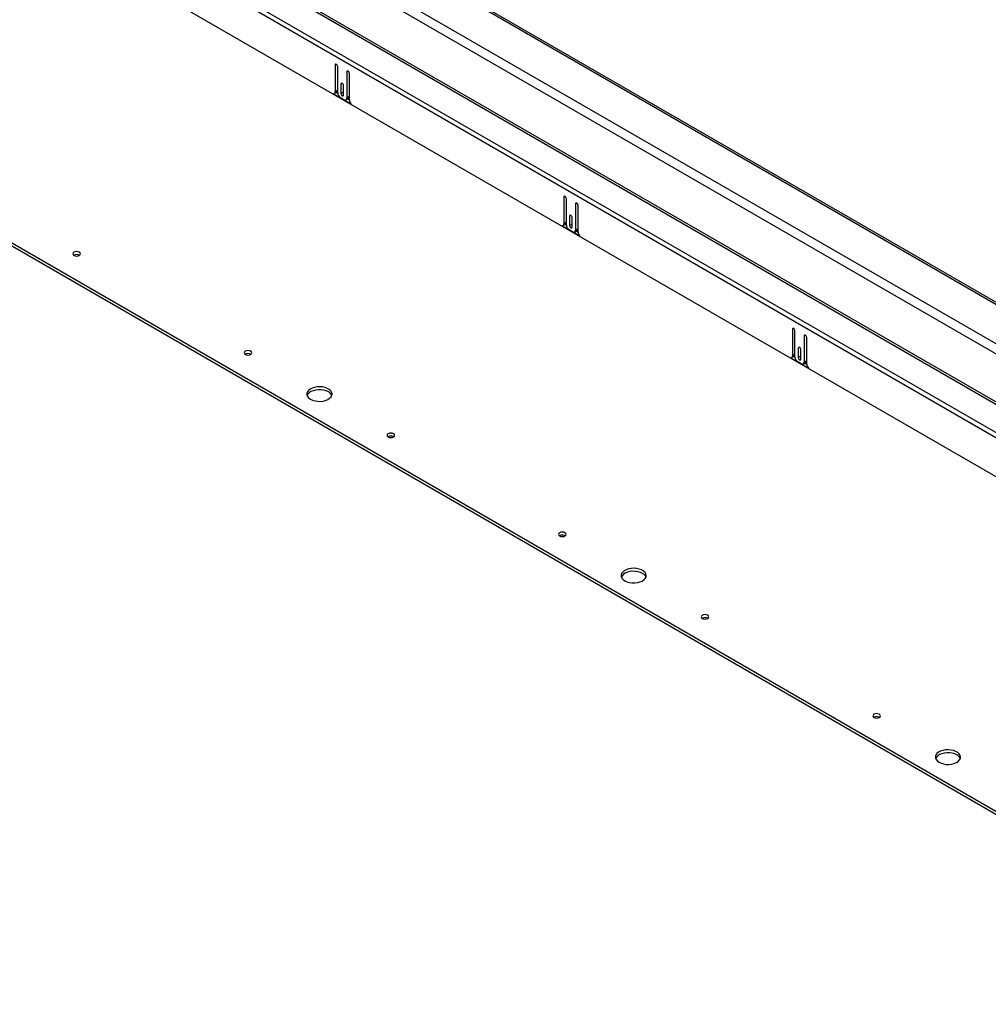
# Model space of a CAD drawing. Units: inches. Extents: x 0.1 to 10.8, y 0.2 to 8.4.
# Drawn here: x 7.5 to 8.3, y 4.4 to 5.3 of the extents above; entities that cross this region are included whole.
import ezdxf

# ---------------------------------------------------------------- set-up
doc = ezdxf.new("R2010")
doc.units = ezdxf.units.IN
doc.header["$MEASUREMENT"] = 0

msp = doc.modelspace()

# ---------------------------------------------------------------- linework, layer by layer
at = {"color": 7, "linetype": 'Continuous', "lineweight": 25}
for p, q in [((6.81526996, 5.87935882), (8.70623089, 4.78773031)), ((8.70226295, 4.78085764), (6.81130202, 5.87248616)), ((8.70190686, 4.82511476), (6.88002873, 5.87686261)), ((8.70471239, 4.82539257), (6.88283426, 5.87714043)), ((6.80877549, 5.82921614), (8.7038061, 4.73523825)), ((8.70429779, 4.73689286), (6.80926718, 5.83087075)), ((8.70380835, 4.70524892), (6.78444585, 5.81327331)), ((8.70497054, 4.70915982), (6.78560803, 5.81718421)), ((6.78368278, 5.77927043), (8.70457142, 4.67036502)), ((6.78775246, 5.47924376), (8.61910815, 4.42202462)), ((6.78775246, 5.47660028), (8.61910815, 4.41938114)), ((7.73776823, 5.25509963), (7.73776823, 5.23145519)), ((7.74005742, 5.23042739), (7.74005742, 5.25377811)), ((7.74819678, 5.24907935), (7.74819678, 5.22572864)), ((7.75048597, 5.22411339), (7.75048597, 5.24775783)), ((7.73702309, 5.22980827), (7.73931229, 5.23112979)), ((7.74005742, 5.23277672), (7.73776823, 5.23145519)), ((7.73879628, 5.23083191), (7.7400729, 5.23009493)), ((7.7429825, 5.23821123), (7.7429825, 5.22984022)), ((7.7452717, 5.23116175), (7.7429825, 5.22984022)), ((7.7452717, 5.2285187), (7.7452717, 5.23688971)), ((7.73627925, 5.22964191), (7.75197495, 5.22058098)), ((7.74565323, 5.2242598), (7.74260097, 5.22602183)), ((7.74745164, 5.22408171), (7.74974084, 5.22540324)), ((7.75048597, 5.22705016), (7.74819678, 5.22572864)), ((7.74897044, 5.22495849), (7.7504861, 5.22408352)), ((7.94131578, 5.13759413), (7.94131578, 5.11394969)), ((7.94360497, 5.11292189), (7.94360497, 5.1362726)), ((7.95174433, 5.13157385), (7.95174433, 5.10822313)), ((7.95403353, 5.10660789), (7.95403353, 5.13025233)), ((7.94653006, 5.12070573), (7.94653006, 5.11233472)), ((7.94881925, 5.1110132), (7.94881925, 5.11938421)), ((7.93982681, 5.11213641), (7.9555225, 5.10307548)), ((7.94057065, 5.11230277), (7.94285984, 5.11362429)), ((7.94360497, 5.11527121), (7.94131578, 5.11394969)), ((7.94234383, 5.11332641), (7.94362045, 5.11258943)), ((7.94920078, 5.1067543), (7.94614852, 5.10851633)), ((7.94881925, 5.11365624), (7.94653006, 5.11233472)), ((7.9509992, 5.10657621), (7.95328839, 5.10789773)), ((7.95403353, 5.10954466), (7.95174433, 5.10822313)), ((7.95251799, 5.10745299), (7.95403366, 5.10657801)), ((8.14486333, 5.02008863), (8.14486333, 4.99644419)), ((8.14715253, 4.99541638), (8.14715253, 5.0187671)), ((8.15529189, 5.01406835), (8.15529189, 4.99071763)), ((8.15758108, 4.98910239), (8.15758108, 5.01274683)), ((8.15007761, 5.00320023), (8.15007761, 4.99482922)), ((8.14337436, 4.9946309), (8.15907006, 4.98556997)), ((8.1441182, 4.99479726), (8.14640739, 4.99611879)), ((8.14715253, 4.99776571), (8.14486333, 4.99644419)), ((8.14589139, 4.9958209), (8.14716801, 4.99508393)), ((8.15236681, 4.99615074), (8.15007761, 4.99482922)), ((8.15236681, 4.9935077), (8.15236681, 5.00187871)), ((8.15274834, 4.98924879), (8.14969608, 4.99101083)), ((8.15454675, 4.98907071), (8.15683595, 4.99039223)), ((8.15758108, 4.99203916), (8.15529189, 4.99071763)), ((8.15606555, 4.98994749), (8.15758121, 4.98907251))]:
    msp.add_line(p, q, dxfattribs=at)
at = {"color": 8, "linetype": 'Continuous', "lineweight": 25}
for p, q in [((7.73891301, 5.2557605), (7.73776823, 5.25509963)), ((7.74934156, 5.24974022), (7.74819678, 5.24907935)), ((7.74412729, 5.2388721), (7.7429825, 5.23821123)), ((7.94246056, 5.138255), (7.94131578, 5.13759413)), ((7.95288912, 5.13223472), (7.95174433, 5.13157385)), ((7.94767484, 5.1213666), (7.94653006, 5.12070573)), ((8.14600812, 5.02074949), (8.14486333, 5.02008863)), ((8.15643667, 5.01472922), (8.15529189, 5.01406835)), ((8.15122239, 5.0038611), (8.15007761, 5.00320023))]:
    msp.add_line(p, q, dxfattribs=at)
at = {"color": 7, "linetype": 'Continuous', "lineweight": 25, "flags": 128}
for points in [[(7.74005742, 5.25377811), (7.73997029, 5.25433421), (7.73972218, 5.25490625), (7.73935084, 5.25540713), (7.73891282, 5.25576061), (7.7384748, 5.25591286), (7.73810347, 5.25584071), (7.73785535, 5.25555514), (7.73776823, 5.25509963)], [(7.75048597, 5.24775783), (7.75039885, 5.24831393), (7.75015073, 5.24888597), (7.74977939, 5.24938686), (7.74934138, 5.24974033), (7.74890336, 5.24989258), (7.74853202, 5.24982043), (7.74828391, 5.24953486), (7.74819678, 5.24907935)], [(7.7452717, 5.23688971), (7.74518457, 5.23744582), (7.74493645, 5.23801785), (7.74456512, 5.23851874), (7.7441271, 5.23887221), (7.74368908, 5.23902446), (7.74331775, 5.23895231), (7.74306963, 5.23866674), (7.7429825, 5.23821123)], [(7.7429825, 5.22984022), (7.74306963, 5.22928412), (7.74331775, 5.22871208), (7.74368908, 5.2282112), (7.7441271, 5.22785772), (7.74456512, 5.22770547), (7.74493645, 5.22777762), (7.74518457, 5.22806319), (7.7452717, 5.2285187)], [(7.94360497, 5.1362726), (7.94351785, 5.13682871), (7.94326973, 5.13740075), (7.9428984, 5.13790163), (7.94246038, 5.1382551), (7.94202236, 5.13840736), (7.94165102, 5.13833521), (7.94140291, 5.13804964), (7.94131578, 5.13759413)], [(7.95403353, 5.13025233), (7.9539464, 5.13080843), (7.95369828, 5.13138047), (7.95332695, 5.13188135), (7.95288893, 5.13223483), (7.95245091, 5.13238708), (7.95207958, 5.13231493), (7.95183146, 5.13202936), (7.95174433, 5.13157385)], [(7.94881925, 5.11938421), (7.94873212, 5.11994031), (7.94848401, 5.12051235), (7.94811267, 5.12101324), (7.94767465, 5.12136671), (7.94723664, 5.12151896), (7.9468653, 5.12144681), (7.94661718, 5.12116124), (7.94653006, 5.12070573)], [(7.94653006, 5.11233472), (7.94661718, 5.11177862), (7.9468653, 5.11120658), (7.94723664, 5.11070569), (7.94767465, 5.11035222), (7.94811267, 5.11019997), (7.94848401, 5.11027212), (7.94873212, 5.11055769), (7.94881925, 5.1110132)], [(7.50518605, 5.0858114), (7.50628302, 5.08538826), (7.50757699, 5.08523968), (7.50887095, 5.08538826), (7.50996793, 5.0858114), (7.5107009, 5.08644467), (7.51095828, 5.08719166), (7.5107009, 5.08793865), (7.50996793, 5.08857192), (7.50887095, 5.08899505), (7.50757699, 5.08914364), (7.50628302, 5.08899505), (7.50518605, 5.08857192), (7.50445308, 5.08793865), (7.50419569, 5.08719166), (7.50445308, 5.08644467), (7.50518605, 5.0858114)], [(8.14715253, 5.0187671), (8.1470654, 5.01932321), (8.14681728, 5.01989524), (8.14644595, 5.02039613), (8.14600793, 5.0207496), (8.14556991, 5.02090185), (8.14519858, 5.0208297), (8.14495046, 5.02054414), (8.14486333, 5.02008863)], [(8.15758108, 5.01274683), (8.15749396, 5.01330293), (8.15724584, 5.01387497), (8.1568745, 5.01437585), (8.15643649, 5.01472933), (8.15599847, 5.01488158), (8.15562713, 5.01480943), (8.15537902, 5.01452386), (8.15529189, 5.01406835)], [(8.15236681, 5.00187871), (8.15227968, 5.00243481), (8.15203156, 5.00300685), (8.15166023, 5.00350773), (8.15122221, 5.00386121), (8.15078419, 5.00401346), (8.15041286, 5.00394131), (8.15016474, 5.00365574), (8.15007761, 5.00320023)], [(7.65779903, 4.99770981), (7.658896, 4.99728667), (7.66018996, 4.99713808), (7.66148393, 4.99728667), (7.6625809, 4.99770981), (7.66331387, 4.99834307), (7.66357126, 4.99909006), (7.66331387, 4.99983705), (7.6625809, 5.00047032), (7.66148393, 5.00089346), (7.66018996, 5.00104204), (7.658896, 5.00089346), (7.65779903, 5.00047032), (7.65706605, 4.99983705), (7.65680867, 4.99909006), (7.65706605, 4.99834307), (7.65779903, 4.99770981)], [(8.15007761, 4.99482922), (8.15016474, 4.99427311), (8.15041286, 4.99370108), (8.15078419, 4.99320019), (8.15122221, 4.99284672), (8.15166023, 4.99269447), (8.15203156, 4.99276662), (8.15227968, 4.99305219), (8.15236681, 4.9935077)], [(7.71583011, 4.95779244), (7.71772466, 4.9569133), (7.71990228, 4.95628983), (7.72226117, 4.95595118), (7.72469101, 4.95591318), (7.72707819, 4.95617761), (7.7293111, 4.95673211), (7.73128531, 4.95755075), (7.73290852, 4.95859525), (7.73410484, 4.95981677), (7.73481831, 4.96115819), (7.73501559, 4.96255679), (7.73468744, 4.96394718), (7.73384921, 4.96526434), (7.73254009, 4.96644667), (7.73082131, 4.96743891), (7.72877321, 4.96819465), (7.72649158, 4.96867855), (7.7240831, 4.96886798), (7.72166039, 4.9687541), (7.71933672, 4.96834222), (7.71722076, 4.9676516), (7.71541144, 4.96671454), (7.71399336, 4.96557485), (7.71303284, 4.96428582), (7.71257478, 4.96290773), (7.7126406, 4.96150501), (7.71322723, 4.96014326), (7.71430723, 4.95888614), (7.71583011, 4.95779244)], [(7.7317273, 4.96432621), (7.72983275, 4.96520535), (7.72765512, 4.96582883), (7.72529624, 4.96616748), (7.7228664, 4.96620548), (7.72047921, 4.96594104), (7.71824631, 4.96538655), (7.7162721, 4.96456791), (7.71464888, 4.96352341), (7.71345257, 4.96230189), (7.71277333, 4.96105933)], [(7.78497651, 4.92429181), (7.78607348, 4.92386867), (7.78736744, 4.92372009), (7.78866141, 4.92386867), (7.78975838, 4.92429181), (7.79049135, 4.92492508), (7.79074874, 4.92567207), (7.79049135, 4.92641906), (7.78975838, 4.92705233), (7.78866141, 4.92747546), (7.78736744, 4.92762405), (7.78607348, 4.92747546), (7.78497651, 4.92705233), (7.78424353, 4.92641906), (7.78398615, 4.92567207), (7.78424353, 4.92492508), (7.78497651, 4.92429181)], [(7.93758948, 4.83619022), (7.93868645, 4.83576708), (7.93998042, 4.83561849), (7.94127438, 4.83576708), (7.94237135, 4.83619022), (7.94310433, 4.83682348), (7.94336171, 4.83757047), (7.94310433, 4.83831746), (7.94237135, 4.83895073), (7.94127438, 4.83937387), (7.93998042, 4.83952245), (7.93868645, 4.83937387), (7.93758948, 4.83895073), (7.93685651, 4.83831746), (7.93659912, 4.83757047), (7.93685651, 4.83682348), (7.93758948, 4.83619022)], [(7.99562056, 4.79627285), (7.99751511, 4.79539371), (7.99969274, 4.79477024), (8.00205162, 4.79443159), (8.00448146, 4.79439359), (8.00686865, 4.79465802), (8.00910155, 4.79521252), (8.01107576, 4.79603116), (8.01269898, 4.79707566), (8.01389529, 4.79829718), (8.01460877, 4.7996386), (8.01480604, 4.8010372), (8.01447789, 4.80242759), (8.01363966, 4.80374475), (8.01233055, 4.80492708), (8.01061176, 4.80591932), (8.00856367, 4.80667506), (8.00628204, 4.80715895), (8.00387356, 4.80734839), (8.00145084, 4.80723451), (7.99912718, 4.80682263), (7.99701121, 4.80613201), (7.99520189, 4.80519495), (7.99378382, 4.80405526), (7.99282329, 4.80276623), (7.99236523, 4.80138814), (7.99243105, 4.79998542), (7.99301768, 4.79862367), (7.99409768, 4.79736655), (7.99562056, 4.79627285)], [(8.01151775, 4.80280662), (8.0096232, 4.80368576), (8.00744558, 4.80430923), (8.00508669, 4.80464789), (8.00265685, 4.80468589), (8.00026967, 4.80442145), (7.99803676, 4.80386695), (7.99606255, 4.80304832), (7.99443934, 4.80200382), (7.99324302, 4.8007823), (7.99256379, 4.79953974)], [(8.06476696, 4.76277222), (8.06586393, 4.76234908), (8.0671579, 4.7622005), (8.06845186, 4.76234908), (8.06954883, 4.76277222), (8.0702818, 4.76340549), (8.07053919, 4.76415248), (8.0702818, 4.76489947), (8.06954883, 4.76553274), (8.06845186, 4.76595587), (8.0671579, 4.76610446), (8.06586393, 4.76595587), (8.06476696, 4.76553274), (8.06403399, 4.76489947), (8.0637766, 4.76415248), (8.06403399, 4.76340549), (8.06476696, 4.76277222)], [(8.21737993, 4.67467062), (8.2184769, 4.67424749), (8.21977087, 4.6740989), (8.22106484, 4.67424749), (8.22216181, 4.67467062), (8.22289478, 4.67530389), (8.22315216, 4.67605088), (8.22289478, 4.67679787), (8.22216181, 4.67743114), (8.22106484, 4.67785428), (8.21977087, 4.67800286), (8.2184769, 4.67785428), (8.21737993, 4.67743114), (8.21664696, 4.67679787), (8.21638957, 4.67605088), (8.21664696, 4.67530389), (8.21737993, 4.67467062)], [(8.27541102, 4.63475326), (8.27730556, 4.63387412), (8.27948319, 4.63325065), (8.28184207, 4.632912), (8.28427191, 4.632874), (8.2866591, 4.63313843), (8.288892, 4.63369293), (8.29086622, 4.63451157), (8.29248943, 4.63555607), (8.29368574, 4.63677758), (8.29439922, 4.63811901), (8.29459649, 4.63951761), (8.29426834, 4.640908), (8.29343012, 4.64222515), (8.292121, 4.64340749), (8.29040221, 4.64439973), (8.28835412, 4.64515546), (8.28607249, 4.64563936), (8.28366401, 4.6458288), (8.28124129, 4.64571492), (8.27891763, 4.64530304), (8.27680167, 4.64461242), (8.27499235, 4.64367536), (8.27357427, 4.64253567), (8.27261374, 4.64124664), (8.27215568, 4.63986855), (8.27222151, 4.63846583), (8.27280813, 4.63710408), (8.27388814, 4.63584696), (8.27541102, 4.63475326)], [(8.2913082, 4.64128703), (8.28941366, 4.64216617), (8.28723603, 4.64278964), (8.28487715, 4.6431283), (8.2824473, 4.6431663), (8.28006012, 4.64290186), (8.27782722, 4.64234736), (8.275853, 4.64152873), (8.27422979, 4.64048423), (8.27303347, 4.63926271), (8.27235424, 4.63802015)]]:
    msp.add_lwpolyline(points, dxfattribs=at)
at = {"color": 7, "linetype": 'Continuous', "lineweight": 25}
for centre, radius, start, end in [((7.73625285, 5.23118156), 0.00153988, 270.98243724, 10.23549059), ((7.73827429, 5.23259145), 0.00179273, 305.38053815, 5.93164224), ((7.74557978, 5.23067869), 0.00552807, 182.60547849, 237.39452166), ((7.74664615, 5.2254771), 0.0015709, 230.79671476, 9.21403699), ((7.74877487, 5.2268323), 0.00172491, 304.05635076, 7.25582964), ((7.75606947, 5.22438691), 0.00559019, 182.80447321, 222.90802383), ((7.9398004, 5.11367606), 0.00153988, 270.98243724, 10.23549059), ((7.94182184, 5.11508595), 0.00179273, 305.38053815, 5.93164224), ((7.94912733, 5.11317318), 0.00552807, 182.60547849, 237.39452166), ((7.95019371, 5.1079716), 0.0015709, 230.79671476, 9.21403699), ((7.95232243, 5.1093268), 0.00172491, 304.05635087, 7.25582953), ((7.95961702, 5.10688141), 0.00559019, 182.80447321, 222.90802383), ((7.50757699, 5.08165467), 0.00489483, 59.44747379, 120.55252621), ((7.66018996, 4.99355308), 0.00489483, 59.44747378, 120.55252622), ((8.14334796, 4.99617056), 0.00153988, 270.98243724, 10.23549059), ((8.14536939, 4.99758045), 0.00179273, 305.38053815, 5.93164224), ((8.15267489, 4.99566768), 0.00552807, 182.60547849, 237.39452166), ((8.15374126, 4.9904661), 0.0015709, 230.79671476, 9.21403699), ((8.15586998, 4.9918213), 0.00172491, 304.05635087, 7.25582953), ((8.16316457, 4.9893759), 0.00559019, 182.80447321, 222.90802383), ((7.72882956, 4.95855132), 0.00646114, 22.84060109, 63.35337387), ((7.78736744, 4.92013508), 0.00489483, 59.44747377, 120.55252623), ((7.93998042, 4.83203348), 0.00489483, 59.44747408, 120.55252593), ((8.00862001, 4.79703172), 0.00646114, 22.84060109, 63.35337387), ((8.0671579, 4.75861549), 0.00489483, 59.44747378, 120.55252622), ((8.21977087, 4.67051389), 0.00489483, 59.44747056, 120.55252939), ((8.28841047, 4.63551213), 0.00646114, 22.84060109, 63.35337387)]:
    msp.add_arc(centre, radius, start, end, dxfattribs=at)

doc.saveas('drawing.dxf')
